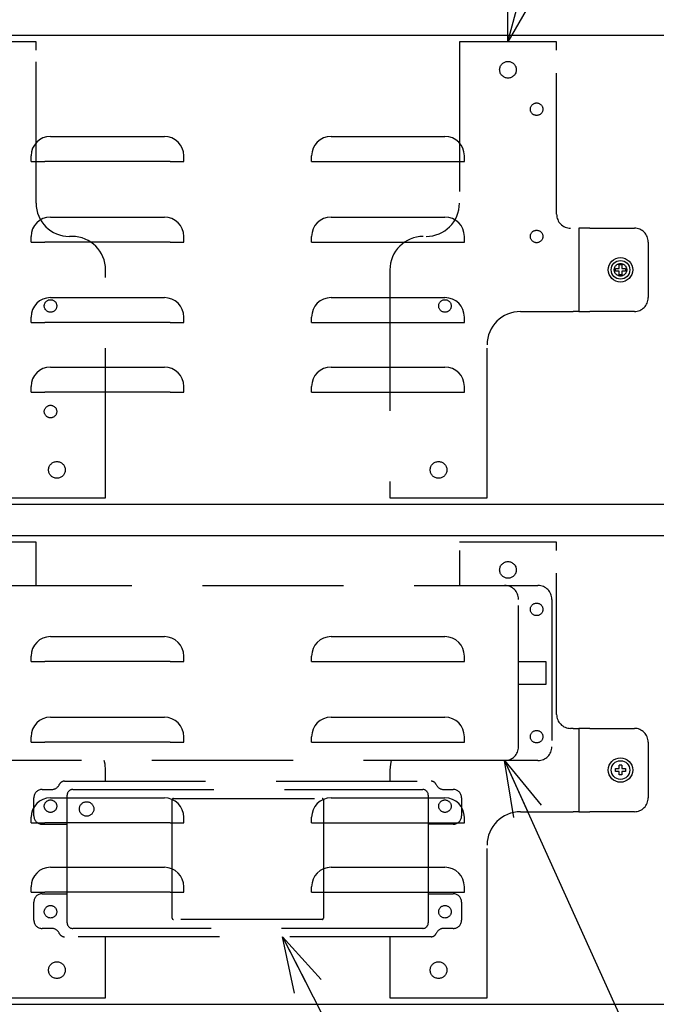
# Model space of a CAD drawing. Units: inches. Extents: x 444 to 865, y 78 to 370.
# Drawn here: x 698 to 727, y 220 to 264 of the extents above; entities that cross this region are included whole.
import ezdxf

# ---------------------------------------------------------------- set-up
doc = ezdxf.new("R2010")
doc.units = ezdxf.units.IN
doc.linetypes.add('HIDDEN', pattern=[9.525, 6.35, -3.175])
doc.styles.get("Standard").update_dxf_attribs({"font": 'txt.shx', "bigfont": 'bigfont.shx'})
doc.dimstyles.new('1：1', dxfattribs={"dimtxt": 3, "dimasz": 2.5, "dimexe": 1.25, "dimexo": 0.25, "dimtad": 3, "dimdsep": 46, "dimtxsty": 'Standard', "dimblk": 'OPEN30', "dimcen": 0, "dimclrt": 4, "dimadec": 1, "dimazin": 2, "dimtfac": 1, "dimtmove": 0, "dimatfit": 0, "dimldrblk": 'OPEN30', "dimfxl": 1, "dimarcsym": 0})

# ---------------------------------------------------------------- blocks, each defined once
blk = doc.blocks.new('_Open30')
at = {"color": 0, "linetype": 'ByBlock', "lineweight": -2}
for p, q in [((-1, 0.267949), (0, 0)), ((0, 0), (-1, -0.267949)), ((0, 0), (-1, 0))]:
    blk.add_line(p, q, dxfattribs=at)

msp = doc.modelspace()

# ---------------------------------------------------------------- linework, layer by layer
at = {"color": 3}
for p, q in [((727.3636, 263.1087), (689.8636, 263.1087)), ((699.7386, 258.5712), (704.8636, 258.5712)), ((712.3636, 258.5712), (717.4886, 258.5712)), ((698.8636, 257.4462), (698.8636, 257.6962)), ((698.8636, 257.4462), (698.8636, 257.6962)), ((698.8636, 257.4462), (699.4759, 257.4462)), ((698.8636, 257.4462), (699.4759, 257.4462)), ((705.1262, 257.4462), (699.4759, 257.4462)), ((705.1262, 257.4462), (705.7386, 257.4462)), ((705.7386, 257.4462), (705.7386, 257.6962)), ((711.4886, 257.4462), (711.4886, 257.6962)), ((711.4886, 257.4462), (712.1009, 257.4462)), ((712.1009, 257.4462), (717.7512, 257.4462)), ((717.7512, 257.4462), (718.3636, 257.4462)), ((718.3636, 257.4462), (718.3636, 257.6962)), ((699.7386, 254.9462), (704.8636, 254.9462)), ((712.3636, 254.9462), (717.4886, 254.9462)), ((698.8636, 253.8212), (698.8636, 254.0712)), ((698.8636, 253.8212), (698.8636, 254.0712)), ((698.8636, 253.8212), (699.4759, 253.8212)), ((698.8636, 253.8212), (699.4759, 253.8212)), ((705.1262, 253.8212), (699.4759, 253.8212)), ((705.1262, 253.8212), (705.7386, 253.8212)), ((705.7386, 253.8212), (705.7386, 254.0712)), ((711.4886, 253.8212), (711.4886, 254.0712)), ((711.4886, 253.8212), (712.1009, 253.8212)), ((712.1009, 253.8212), (717.7512, 253.8212)), ((717.7512, 253.8212), (718.3636, 253.8212)), ((718.3636, 253.8212), (718.3636, 254.0712)), ((699.7386, 251.3212), (704.8636, 251.3212)), ((712.3636, 251.3212), (717.4886, 251.3212)), ((698.8636, 250.1962), (698.8636, 250.4462)), ((698.8636, 250.1962), (698.8636, 250.4462)), ((705.7386, 250.1962), (705.7386, 250.4462)), ((711.4886, 250.1962), (711.4886, 250.4462)), ((718.3636, 250.1962), (718.3636, 250.4462)), ((698.8636, 250.1962), (699.4759, 250.1962)), ((698.8636, 250.1962), (699.4759, 250.1962)), ((705.1262, 250.1962), (699.4759, 250.1962)), ((711.4886, 250.1962), (712.1009, 250.1962)), ((712.1009, 250.1962), (717.7512, 250.1962)), ((717.7512, 250.1962), (718.3636, 250.1962)), ((699.7386, 248.1962), (704.8636, 248.1962)), ((712.3636, 248.1962), (717.4886, 248.1962)), ((698.8636, 247.0712), (698.8636, 247.3212)), ((705.7386, 247.0712), (705.7386, 247.3212)), ((711.4886, 247.0712), (711.4886, 247.3212)), ((718.3636, 247.0712), (718.3636, 247.3212)), ((698.8636, 247.0712), (699.4759, 247.0712)), ((705.1262, 247.0712), (699.4759, 247.0712)), ((705.1262, 247.0712), (705.7386, 247.0712)), ((711.4886, 247.0712), (712.1009, 247.0712)), ((712.1009, 247.0712), (717.7512, 247.0712)), ((717.7512, 247.0712), (718.3636, 247.0712)), ((689.8636, 242.0337), (727.3636, 242.0337)), ((727.3636, 240.6087), (689.8636, 240.6087)), ((699.7386, 236.0712), (704.8636, 236.0712)), ((712.3636, 236.0712), (717.4886, 236.0712)), ((698.8636, 234.9462), (698.8636, 235.1962)), ((705.7386, 234.9462), (705.7386, 235.1962)), ((711.4886, 234.9462), (711.4886, 235.1962)), ((718.3636, 234.9462), (718.3636, 235.1962)), ((698.8636, 234.9462), (699.4759, 234.9462)), ((705.1262, 234.9462), (699.4759, 234.9462)), ((705.1262, 234.9462), (705.7386, 234.9462)), ((711.4886, 234.9462), (712.1009, 234.9462)), ((712.1009, 234.9462), (717.7512, 234.9462)), ((717.7512, 234.9462), (718.3636, 234.9462)), ((699.7386, 232.4462), (704.8636, 232.4462)), ((712.3636, 232.4462), (717.4886, 232.4462)), ((723.2636, 231.9462), (723.1386, 231.9462)), ((698.8636, 231.3212), (698.8636, 231.5712)), ((698.8636, 231.3212), (699.4759, 231.3212)), ((705.1262, 231.3212), (699.4759, 231.3212)), ((705.1262, 231.3212), (705.7386, 231.3212)), ((705.7386, 231.3212), (705.7386, 231.5712)), ((711.4886, 231.3212), (711.4886, 231.5712)), ((711.4886, 231.3212), (712.1009, 231.3212)), ((712.1009, 231.3212), (717.7512, 231.3212)), ((717.7512, 231.3212), (718.3636, 231.3212)), ((718.3636, 231.3212), (718.3636, 231.5712)), ((699.7386, 228.8212), (704.8636, 228.8212)), ((712.3636, 228.8212), (717.4886, 228.8212)), ((698.8636, 227.6962), (698.8636, 227.9462)), ((698.8636, 227.6962), (699.4759, 227.6962)), ((705.1262, 227.6962), (699.4759, 227.6962)), ((705.7386, 227.6962), (705.7386, 227.9462)), ((711.4886, 227.6962), (711.4886, 227.9462)), ((711.4886, 227.6962), (712.1009, 227.6962)), ((712.1009, 227.6962), (717.7512, 227.6962)), ((717.7512, 227.6962), (718.3636, 227.6962)), ((718.3636, 227.6962), (718.3636, 227.9462)), ((699.7386, 225.6962), (704.8636, 225.6962)), ((712.3636, 225.6962), (717.4886, 225.6962)), ((698.8636, 224.5712), (698.8636, 224.8212)), ((698.8636, 224.5712), (699.4759, 224.5712)), ((705.1262, 224.5712), (699.4759, 224.5712)), ((705.1262, 224.5712), (705.7386, 224.5712)), ((705.7386, 224.5712), (705.7386, 224.8212)), ((711.4886, 224.5712), (711.4886, 224.8212)), ((711.4886, 224.5712), (712.1009, 224.5712)), ((712.1009, 224.5712), (717.7512, 224.5712)), ((717.7512, 224.5712), (718.3636, 224.5712)), ((718.3636, 224.5712), (718.3636, 224.8212)), ((689.8636, 219.5337), (727.3636, 219.5337))]:
    msp.add_line(p, q, dxfattribs=at)
at = {"color": 7, "linetype": 'HIDDEN'}
for p, q in [((699.0886, 262.8212), (694.7136, 262.8212)), ((699.0886, 262.4462), (699.0886, 262.8212)), ((722.5136, 262.8212), (718.1386, 262.8212)), ((718.1386, 262.8212), (718.1386, 262.4462)), ((722.5136, 262.4462), (722.5136, 262.8212)), ((699.0886, 255.5712), (699.0886, 262.4462)), ((718.1386, 262.4462), (718.1386, 255.5712)), ((722.5136, 255.0712), (722.5136, 262.4462)), ((723.5136, 254.4462), (723.5136, 250.6962)), ((724.0136, 254.4462), (723.5136, 254.4462)), ((724.0136, 254.4462), (726.0136, 254.4462)), ((700.7136, 254.0712), (700.5886, 254.0712)), ((726.6386, 253.8212), (726.6386, 251.3212)), ((702.2136, 242.6962), (702.2136, 252.5712)), ((715.0136, 252.5712), (715.0136, 242.6962)), ((699.5323, 250.9441), (699.5323, 250.9462)), ((720.8886, 250.6962), (723.2636, 250.6962)), ((723.5136, 250.6962), (723.2636, 250.6962)), ((723.5136, 250.6962), (724.0136, 250.6962)), ((726.0136, 250.6962), (724.0136, 250.6962)), ((719.3886, 242.6962), (719.3886, 249.1962)), ((697.8386, 242.3212), (702.2136, 242.3212)), ((702.2136, 242.3212), (702.2136, 242.6962)), ((715.0136, 242.6962), (715.0136, 242.3212)), ((715.0136, 242.3212), (719.3886, 242.3212)), ((719.3886, 242.3212), (719.3886, 242.6962)), ((699.0886, 240.3212), (694.7136, 240.3212)), ((722.5136, 240.3212), (718.1386, 240.3212)), ((722.5136, 239.9462), (722.5136, 240.3212)), ((699.0886, 238.3712), (699.0886, 239.9462)), ((718.1386, 239.9462), (718.1386, 238.3712)), ((722.5136, 232.5712), (722.5136, 239.9462)), ((697.0511, 238.3712), (720.1761, 238.3712)), ((720.1761, 238.3712), (721.6761, 238.3712)), ((720.8011, 231.1212), (720.8011, 237.7462)), ((722.3011, 237.7462), (722.3011, 231.1212)), ((721.4073, 237.2941), (721.4073, 237.2962)), ((722.0511, 234.9337), (720.8011, 234.9337)), ((722.0511, 233.9337), (722.0511, 234.9337)), ((720.8011, 233.9337), (722.0511, 233.9337)), ((723.2636, 231.9462), (723.5136, 231.9462)), ((723.5136, 231.9462), (723.5136, 228.1962)), ((724.0136, 231.9462), (723.5136, 231.9462)), ((724.0136, 231.9462), (726.0136, 231.9462)), ((726.6386, 231.3212), (726.6386, 228.8212)), ((720.1761, 230.4962), (697.0511, 230.4962)), ((721.6761, 230.4962), (720.1761, 230.4962)), ((702.2136, 229.5712), (702.2136, 230.0712)), ((715.0136, 230.0712), (715.0136, 229.5712)), ((700.3636, 229.5712), (716.8636, 229.5712)), ((699.3636, 229.1962), (699.7907, 229.1962)), ((700.7386, 229.1962), (716.4886, 229.1962)), ((717.4364, 229.1962), (717.8636, 229.1962)), ((698.9886, 228.0087), (698.9886, 228.8212)), ((700.4886, 223.1962), (700.4886, 228.9462)), ((705.2073, 223.415), (705.2073, 228.7275)), ((705.2698, 228.79), (711.9573, 228.79)), ((712.0198, 228.7275), (712.0198, 223.415)), ((716.7386, 228.9462), (716.7386, 223.1962)), ((718.2386, 228.8212), (718.2386, 228.0087)), ((720.8886, 228.1962), (723.2636, 228.1962)), ((723.5136, 228.1962), (723.2636, 228.1962)), ((723.5136, 228.1962), (724.0136, 228.1962)), ((726.0136, 228.1962), (724.0136, 228.1962)), ((699.3636, 227.6337), (700.4886, 227.6337)), ((717.8636, 227.6337), (716.7386, 227.6337)), ((719.3886, 220.1962), (719.3886, 226.6962)), ((698.9886, 223.3212), (698.9886, 224.1337)), ((699.3636, 224.5087), (700.4886, 224.5087)), ((716.7386, 224.5087), (717.8636, 224.5087)), ((718.2386, 224.1337), (718.2386, 223.3212)), ((717.2823, 223.6941), (717.2823, 223.6962)), ((711.9573, 223.3525), (705.2698, 223.3525)), ((699.7907, 222.9462), (699.3636, 222.9462)), ((716.4886, 222.9462), (700.7386, 222.9462)), ((717.8636, 222.9462), (717.4364, 222.9462)), ((716.8636, 222.5712), (700.3636, 222.5712)), ((702.2136, 220.1962), (702.2136, 222.5712)), ((715.0136, 222.5712), (715.0136, 220.1962)), ((702.2136, 219.8212), (702.2136, 220.1962)), ((715.0136, 220.1962), (715.0136, 219.8212)), ((719.3886, 219.8212), (719.3886, 220.1962)), ((697.8386, 219.8212), (702.2136, 219.8212)), ((715.0136, 219.8212), (719.3886, 219.8212))]:
    msp.add_line(p, q, dxfattribs=at)
at = {"color": 7}
for p, q in [((725.1698, 252.6337), (725.3261, 252.6337)), ((725.1698, 252.5087), (725.1698, 252.6337)), ((725.3261, 252.5087), (725.1698, 252.5087)), ((725.4511, 252.79), (725.3261, 252.79)), ((725.3261, 252.6337), (725.3261, 252.79)), ((725.3261, 252.3525), (725.3261, 252.5087)), ((725.4511, 252.79), (725.4511, 252.6337)), ((725.4511, 252.6337), (725.6073, 252.6337)), ((725.4511, 252.5087), (725.4511, 252.3525)), ((725.6073, 252.5087), (725.4511, 252.5087)), ((725.6073, 252.6337), (725.6073, 252.5087)), ((725.4511, 252.3525), (725.3261, 252.3525)), ((699.0886, 239.9462), (699.0886, 240.3212)), ((725.1698, 230.1337), (725.3261, 230.1337)), ((725.1698, 230.0087), (725.1698, 230.1337)), ((725.3261, 230.0087), (725.1698, 230.0087)), ((725.4511, 230.29), (725.3261, 230.29)), ((725.3261, 230.1337), (725.3261, 230.29)), ((725.3261, 229.8525), (725.3261, 230.0087)), ((725.4511, 230.29), (725.4511, 230.1337)), ((725.4511, 230.1337), (725.6073, 230.1337)), ((725.4511, 230.0087), (725.4511, 229.8525)), ((725.6073, 230.0087), (725.4511, 230.0087)), ((725.6073, 230.1337), (725.6073, 230.0087)), ((725.4511, 229.8525), (725.3261, 229.8525))]:
    msp.add_line(p, q, dxfattribs=at)
at = {"color": 7, "linetype": 'HIDDEN', "flags": 128}
for points in [[(702.2136, 230.0712), (702.1908, 230.3317), (702.1521, 230.4962)], [(715.075, 230.4962), (715.0363, 230.3317), (715.0136, 230.0712)]]:
    msp.add_lwpolyline(points, dxfattribs=at)
at = {"color": 7, "linetype": 'HIDDEN'}
for centre, radius in [((720.3261, 261.5712), 0.375), ((721.6136, 259.7962), 0.2812), ((721.6136, 254.0712), 0.2813), ((725.3886, 252.5712), 0.2813), ((699.7386, 250.9462), 0.2813), ((717.4886, 250.9462), 0.2813), ((699.7386, 246.1962), 0.2812), ((700.0261, 243.5712), 0.375), ((717.2011, 243.5712), 0.375), ((720.3261, 239.0712), 0.375), ((721.6136, 237.2962), 0.2812), ((721.6136, 231.5712), 0.2813), ((699.7386, 228.4462), 0.2813), ((701.3636, 228.3212), 0.325), ((717.4886, 228.4462), 0.2813), ((699.7386, 223.6962), 0.2812), ((717.4886, 223.6962), 0.2812), ((700.0261, 221.0712), 0.375), ((717.2011, 221.0712), 0.375)]:
    msp.add_circle(centre, radius, dxfattribs=at)
at = {"color": 7}
for centre, radius in [((725.3886, 252.5712), 0.55), ((725.3886, 252.5712), 0.4187), ((725.3886, 230.0712), 0.55), ((725.3886, 230.0712), 0.4187)]:
    msp.add_circle(centre, radius, dxfattribs=at)
at = {"color": 3}
for centre, start, end in [((699.7386, 257.6962), 90, 180), ((699.7386, 257.6962), 90, 180), ((704.8636, 257.6962), 0, 90), ((712.3636, 257.6962), 90, 180), ((717.4886, 257.6962), 0, 90), ((699.7386, 254.0712), 90, 180), ((699.7386, 254.0712), 90, 180), ((704.8636, 254.0712), 0, 90), ((712.3636, 254.0712), 90, 180), ((717.4886, 254.0712), 0, 90), ((699.7386, 250.4462), 90, 180), ((699.7386, 250.4462), 90, 180), ((704.8636, 250.4462), 0, 90), ((712.3636, 250.4462), 90, 180), ((717.4886, 250.4462), 0, 90), ((699.7386, 247.3212), 90, 180), ((704.8636, 247.3212), 0, 90), ((712.3636, 247.3212), 90, 180), ((717.4886, 247.3212), 0, 90), ((699.7386, 235.1962), 90, 180), ((704.8636, 235.1962), 0, 90), ((712.3636, 235.1962), 90, 180), ((717.4886, 235.1962), 0, 90), ((699.7386, 231.5712), 90, 180), ((704.8636, 231.5712), 0, 90), ((712.3636, 231.5712), 90, 180), ((717.4886, 231.5712), 0, 90), ((699.7386, 227.9462), 90, 180), ((704.8636, 227.9462), 0, 90), ((712.3636, 227.9462), 90, 180), ((717.4886, 227.9462), 0, 90), ((699.7386, 224.8212), 90, 180), ((704.8636, 224.8212), 0, 90), ((712.3636, 224.8212), 90, 180), ((717.4886, 224.8212), 0, 90)]:
    msp.add_arc(centre, 0.875, start, end, dxfattribs=at)
at = {"color": 7, "linetype": 'HIDDEN'}
for centre, radius, start, end in [((700.5886, 255.5712), 1.5, 180, 270), ((716.6386, 255.5712), 1.5, 270, 0), ((723.1386, 255.0712), 0.625, 180, 270), ((726.0136, 253.8212), 0.625, 0, 90), ((700.7136, 252.5712), 1.5, 0, 90), ((716.5136, 252.5712), 1.5, 90, 180), ((726.0136, 251.3212), 0.625, 270, 0), ((720.8886, 249.1962), 1.5, 90, 180), ((720.1761, 237.7462), 0.625, 0, 90), ((721.6761, 237.7462), 0.625, 0, 90), ((723.1386, 232.5712), 0.625, 180, 270), ((726.0136, 231.3212), 0.625, 0, 90), ((720.1761, 231.1212), 0.625, 270, 0), ((721.6761, 231.1212), 0.625, 270, 0), ((699.7907, 229.5712), 0.375, 270, 336.42182), ((700.3636, 229.3212), 0.25, 90, 156.42182), ((716.8636, 229.3212), 0.25, 23.57818, 90), ((717.4364, 229.5712), 0.375, 203.57818, 270), ((699.3636, 228.8212), 0.375, 90, 180), ((700.7386, 228.9462), 0.25, 90, 180), ((716.4886, 228.9462), 0.25, 0, 90), ((717.8636, 228.8212), 0.375, 0, 90), ((705.2698, 228.7275), 0.0625, 90, 180), ((711.9573, 228.7275), 0.0625, 0, 90), ((726.0136, 228.8212), 0.625, 270, 0), ((720.8886, 226.6962), 1.5, 90, 180), ((699.3636, 228.0087), 0.375, 180, 270), ((717.8636, 228.0087), 0.375, 270, 0), ((699.3636, 224.1337), 0.375, 90, 180), ((717.8636, 224.1337), 0.375, 0, 90), ((699.3636, 223.3212), 0.375, 180, 270), ((705.2698, 223.415), 0.0625, 180, 270), ((711.9573, 223.415), 0.0625, 270, 0), ((717.8636, 223.3212), 0.375, 270, 0), ((699.7907, 222.5712), 0.375, 23.57818, 90), ((700.7386, 223.1962), 0.25, 180, 270), ((716.4886, 223.1962), 0.25, 270, 0), ((717.4364, 222.5712), 0.375, 90, 156.42182), ((700.3636, 222.8212), 0.25, 203.57818, 270), ((716.8636, 222.8212), 0.25, 270, 336.42182)]:
    msp.add_arc(centre, radius, start, end, dxfattribs=at)
at = {"color": 3}
for points in [[(705.1262, 250.1962), (705.2544, 250.1962), (705.4835, 250.1962), (705.6606, 250.1962), (705.7386, 250.1962)], [(705.1262, 227.6962), (705.2544, 227.6962), (705.4835, 227.6962), (705.6606, 227.6962), (705.7386, 227.6962)]]:
    msp.add_open_spline(points, degree=3, knots=[0, 0, 0, 0, 0.56, 1, 1, 1, 1], dxfattribs=at)

# ---------------------------------------------------------------- leaders
at = {"color": 7}
for points in [[(720.3261, 262.8212), (725.1584, 281.0296)], [(720.1761, 230.4962), (734.1401, 199.6021)], [(710.1751, 222.5712), (722.0491, 199.4919)]]:
    msp.add_leader(points, dimstyle='1：1', override={"dimgap": 0.625, "dimtad": 0}, dxfattribs=at)

doc.saveas('drawing.dxf')
